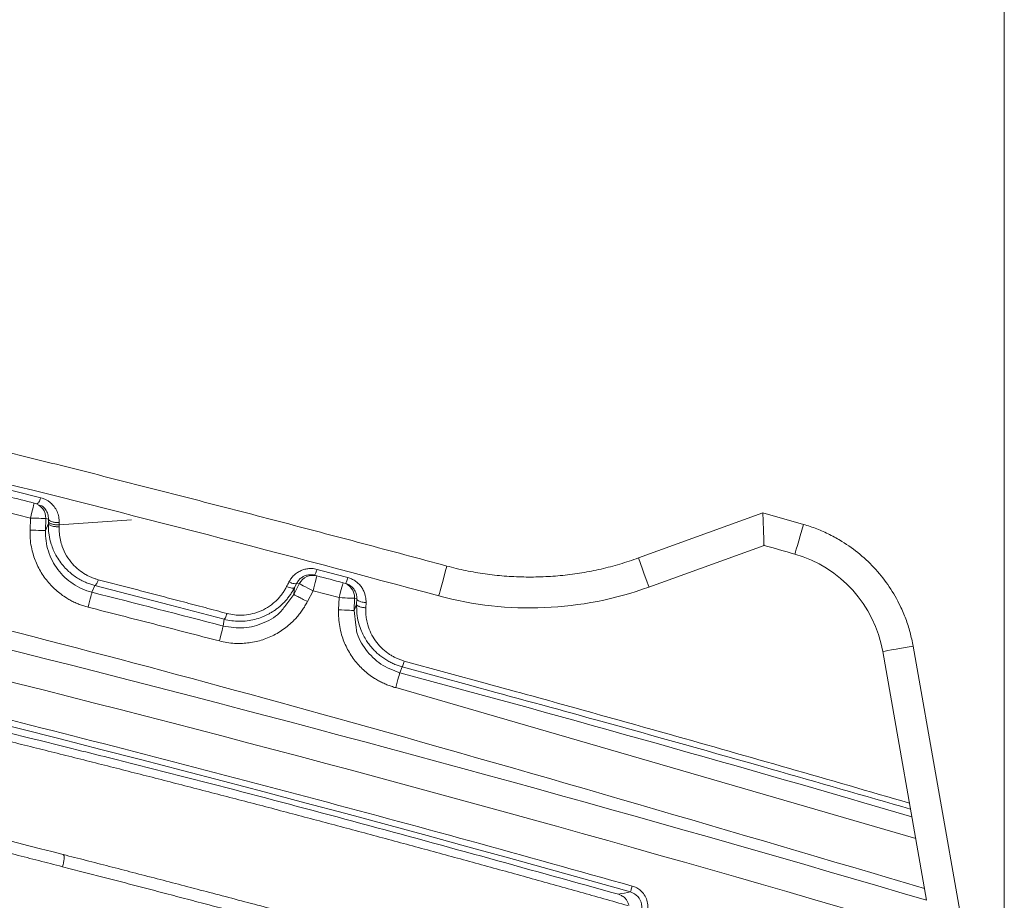
# Model space of a CAD drawing. Units: millimetres. Extents: x 41 to 377, y 45 to 453.
# Drawn here: x 90 to 98, y 404 to 411 of the extents above; entities that cross this region are included whole.
import ezdxf

# ---------------------------------------------------------------- set-up
doc = ezdxf.new("R2010")
doc.units = ezdxf.units.MM

msp = doc.modelspace()

# ---------------------------------------------------------------- linework, layer by layer
at = {"color": 7, "linetype": 'Continuous', "lineweight": 15}
for p, q in [((97.74764428, 413.59808366), (97.74764428, 403.48284761)), ((89.91761213, 407.40067582), (89.89536656, 407.40626375)), ((89.95516399, 407.38440375), (89.93279362, 407.39002149)), ((89.8649924, 407.2849981), (89.65483481, 407.33752469)), ((94.78598634, 406.96167271), (95.79347247, 407.32649783)), ((95.79347247, 407.32649783), (96.12138184, 407.23330597)), ((89.86215373, 407.18726138), (89.8649924, 407.2849981)), ((89.98993771, 407.28137712), (89.98709904, 407.1836255)), ((89.98709904, 407.1836255), (90.01050876, 407.24169533)), ((90.01157978, 407.2759531), (89.98993771, 407.28137712)), ((90.01050876, 407.24169533), (90.01099026, 407.25710313)), ((90.01099026, 407.25710313), (90.01157978, 407.2759531)), ((90.09835949, 407.22928266), (90.0978752, 407.21385996)), ((94.87110549, 406.72660689), (95.80282667, 407.06399898)), ((92.14362675, 406.82130377), (92.12424407, 406.82642977)), ((92.14389125, 406.82124416), (92.14362675, 406.82130377)), ((92.16497453, 406.82255546), (92.18448946, 406.81739966)), ((91.99646847, 406.66636149), (92.04143831, 406.7537419)), ((92.02211896, 406.7588381), (92.00323546, 406.72197263)), ((92.04143831, 406.7537419), (92.02211896, 406.7588381)), ((92.41529913, 406.7563049), (92.39594998, 406.7614458)), ((92.45258929, 406.7395411), (92.4331321, 406.7446969)), ((90.38573211, 406.73913876), (90.36371378, 406.6844664)), ((91.99646847, 406.66636149), (91.92370983, 406.56944434)), ((92.00323546, 406.72197263), (91.99646847, 406.66636149)), ((92.15258235, 406.69653634), (92.10761251, 406.60915593)), ((92.3639013, 406.64062719), (92.15258235, 406.69653634)), ((92.35976251, 406.54242854), (92.3639013, 406.64062719)), ((92.48464914, 406.53716843), (92.48878794, 406.63535218)), ((92.48464914, 406.53716843), (92.50580506, 406.58772807)), ((92.50769565, 406.63034539), (92.48878794, 406.63535218)), ((92.50580506, 406.58772807), (92.50769565, 406.63034539)), ((92.58171158, 406.60152654), (92.57983217, 406.55890922)), ((91.43258432, 406.46594087), (90.99835144, 406.57926421)), ((92.49994891, 406.41696076), (92.484651, 406.53716843)), ((91.42590673, 406.41122381), (91.43258432, 406.46594087)), ((96.76340582, 406.20488743), (97.11830864, 404.19212798)), ((97.43470872, 403.83743564), (97.00960839, 406.24829451)), ((92.87447655, 406.08140151), (92.8543395, 406.03322605))]:
    msp.add_line(p, q, dxfattribs=at)
at = {"color": 8, "linetype": 'Continuous', "lineweight": 15}
for p, q in [((90.68351039, 407.270842), (90.09835949, 407.22928266)), ((90.99835144, 406.57926421), (90.38573211, 406.73913876)), ((92.89143221, 406.12816135), (93.56596866, 405.94338695)), ((93.42992106, 405.92933516), (92.87447655, 406.08140151)), ((97.03032473, 404.69110827), (92.82188477, 405.91252665))]:
    msp.add_line(p, q, dxfattribs=at)
at = {"color": 7, "linetype": 'Continuous', "lineweight": 15, "flags": 128}
for points in [[(89.8649924, 407.2849981), (89.87091841, 407.30866114), (89.87661624, 407.33140032), (89.88186704, 407.35236625), (89.88646963, 407.37073938), (89.89024708, 407.38581936), (89.89305408, 407.39702503), (89.89478262, 407.40392427), (89.89536656, 407.40626375)], [(89.98993771, 407.28137712), (89.98740637, 407.28145162), (89.98020818, 407.28166024), (89.96861694, 407.28198807), (89.95307317, 407.28245), (89.93417105, 407.28300135), (89.91263142, 407.28362719), (89.88927478, 407.28429775), (89.8649924, 407.2849981)], [(96.12138184, 407.23330597), (96.10800804, 407.18641202), (96.09514648, 407.1413062), (96.08329447, 407.09974686), (96.0729065, 407.06331353), (96.06438117, 407.0334218), (96.05804445, 407.01120417), (96.05414407, 406.9975249), (96.05282718, 406.99290554)], [(89.86215373, 407.18726138), (89.88643611, 407.18654613), (89.90979275, 407.18587558), (89.93133237, 407.18524973), (89.9502345, 407.18469838), (89.96577734, 407.18425135), (89.97736951, 407.18390862), (89.9845677, 407.18370001), (89.98709904, 407.1836255)], [(94.78598634, 406.96167271), (94.80259182, 406.91582183), (94.81856027, 406.8717144), (94.83327517, 406.83107893), (94.84617399, 406.79546515), (94.85676126, 406.76622908), (94.86462535, 406.74450318), (94.86947009, 406.73113684), (94.87110549, 406.72660689)], [(93.23571237, 406.89653973), (93.22301099, 406.84945206), (93.21079949, 406.80416743), (93.19954352, 406.76244418), (93.18967895, 406.72586183), (93.18158204, 406.69583599), (93.17556755, 406.67354385), (93.17186275, 406.65980498), (93.17061106, 406.65517072)], [(92.15258235, 406.69653634), (92.13098125, 406.70765261), (92.11020531, 406.71835164), (92.09104428, 406.72821621), (92.07423018, 406.73685889), (92.06040377, 406.74398164), (92.05009216, 406.74928645), (92.04368839, 406.75257961), (92.04143831, 406.7537419)], [(92.18448946, 406.81739966), (92.18387479, 406.81507508), (92.18206057, 406.80820565), (92.179112, 406.79702978), (92.17514271, 406.7820094), (92.17030914, 406.76369588), (92.16479199, 406.74278955), (92.15880545, 406.72012488), (92.15258235, 406.69653634)], [(92.3639013, 406.64062719), (92.3701542, 406.66418592), (92.37616496, 406.68686549), (92.38170633, 406.70774202), (92.38656224, 406.72605554), (92.39054831, 406.74107592), (92.39350991, 406.75225179), (92.39533344, 406.75912122), (92.39594998, 406.7614458)], [(90.3329345, 406.56333486), (90.33887354, 406.58671479), (90.34459093, 406.60921554), (90.34986874, 406.62998776), (90.35451138, 406.64825658), (90.35834191, 406.66333656), (90.36121877, 406.67464654), (90.36303112, 406.68178419), (90.36371378, 406.6844664)], [(92.48878794, 406.63535218), (92.48625846, 406.63547139), (92.47906307, 406.63576941), (92.46747741, 406.63626115), (92.45194109, 406.6369168), (92.43304828, 406.63770656), (92.41151796, 406.63861553), (92.38817157, 406.63959901), (92.3639013, 406.64062719)], [(92.35976251, 406.54242854), (92.38403464, 406.54141526), (92.40737917, 406.54043178), (92.42890948, 406.53952281), (92.44780229, 406.53871815), (92.46333862, 406.5380625), (92.47492613, 406.53758566), (92.48211967, 406.53727273), (92.48464914, 406.53716843)], [(91.39441406, 406.29028599), (91.40049094, 406.31362121), (91.40634058, 406.33609216), (91.41174132, 406.35683457), (91.41649106, 406.37507359), (91.42041007, 406.39012377), (91.42335305, 406.40141885), (91.42520824, 406.4085565), (91.42590673, 406.41122381)], [(97.00960839, 406.24829451), (96.96157636, 406.23983065), (96.91539021, 406.23167972), (96.87282504, 406.22416953), (96.83551626, 406.21759812), (96.8048981, 406.2122039), (96.78214775, 406.20818059), (96.76813694, 406.2057219), (96.76340582, 406.20488743)], [(92.8543395, 406.03322605), (92.85362052, 406.03054385), (92.85170758, 406.02343599), (92.84867519, 406.01215581), (92.84463512, 405.99713544), (92.83974008, 405.97894112), (92.8341745, 405.95822851), (92.82814698, 405.93581716), (92.82188477, 405.91252665)]]:
    msp.add_lwpolyline(points, dxfattribs=at)
at = {"color": 7, "linetype": 'Continuous', "lineweight": 15}
for centre, radius, start, end in [((44.54018162, 226.34808163), 184.85309572, 74.2482147995, 87.7847360042), ((44.54018162, 226.34808163), 186.75, 74.9059701457, 77.2858014957), ((44.54018162, 226.34808163), 185.4534033, 73.5301203258, 77.5913852781), ((44.54018162, 226.34808163), 186.6525, 75.9367636829, 76.0033029473), ((89.86496561, 407.28497813), 0.12503767, 37.140589231, 75.928397674), ((44.54018162, 226.34808163), 187.84595371, 74.0839788414, 74.1632566442), ((95.77859848, 406.03123347), 1, 9.999999999, 74.083978841), ((92.15253764, 406.69658051), 0.12494193, 113.979474162, 152.773860788), ((44.54018162, 226.34808163), 186.6525, 75.1440562544, 75.2112017728), ((92.36387437, 406.64058303), 0.12504661, 36.375818681, 75.136971028), ((44.54018162, 226.34808163), 186.06721572, 75.4051289022, 75.7428597255), ((93.90755417, 409.387528), 2.83, 254.905970146, 289.905970146)]:
    msp.add_arc(centre, radius, start, end, dxfattribs=at)
at = {"color": 8, "linetype": 'Continuous', "lineweight": 15}
msp.add_arc((44.54018162, 226.34808163), 186.06721572, 73.6241955849, 74.950129125, dxfattribs=at)
at = {"color": 7, "linetype": 'Continuous', "lineweight": 15}
for points, knots in [([(51.68742898, 411.11298318), (51.91463195, 411.10395186), (52.36901591, 411.08589009), (53.05042945, 411.05561312), (53.73167755, 411.02300677), (54.41275136, 410.9878424), (55.09365326, 410.95018125), (55.7743826, 410.91000692), (56.45493956, 410.8673238), (57.13532409, 410.82213071), (57.8155362, 410.77442797), (58.49557589, 410.7242155), (59.17544317, 410.67149331), (59.85513802, 410.61626141), (60.53466046, 410.55851979), (61.21401041, 410.49826847), (61.89318822, 410.43550737), (63.25262046, 410.30482929), (65.29052551, 410.0899356), (68.00355265, 409.76323552), (70.71149186, 409.39645636), (73.4138984, 408.9896657), (76.10999165, 408.54301237), (78.79898194, 408.05659283), (81.48051772, 407.5304665), (83.70780116, 407.05917529), (85.48447263, 406.66263634), (86.81348268, 406.35570297), (88.14006051, 406.03900861), (89.46420228, 405.71253605), (90.78592556, 405.37634859), (92.10516385, 405.03021023), (93.42216556, 404.67500179), (94.29796589, 404.42998307), (94.73590386, 404.30746313)], [0, 0, 0, 0, 0.0156153336, 0.0312291563, 0.0468416803, 0.0624531179, 0.0780636814, 0.0936735832, 0.1092830359, 0.1248922517, 0.1405014431, 0.1561108226, 0.1717206027, 0.1873309957, 0.202942214, 0.21855447, 0.234167976, 0.2497829444, 0.3123429188, 0.3748900099, 0.4374378851, 0.5000002115, 0.5625601859, 0.625107277, 0.6876551523, 0.7502174786, 0.7814452147, 0.8126681464, 0.8438879725, 0.8751063924, 0.9063251057, 0.937545812, 0.9687702106, 1, 1, 1, 1]), ([(85.69662668, 408.76284465), (85.92619354, 408.71078665), (86.38531254, 408.60667401), (87.07321849, 408.44721433), (87.76052583, 408.28535308), (88.44718118, 408.12085364), (89.13319877, 407.95377911), (89.81857509, 407.7841137), (90.50330995, 407.61185747), (91.18740761, 407.43702601), (91.87085121, 407.25955688), (92.55370392, 407.07968426), (93.00837117, 406.95758846), (93.23571209, 406.8965386)], [0, 0, 0, 0, 0.0909188124, 0.1818317922, 0.2727402352, 0.3636454374, 0.4545486952, 0.5454513048, 0.6363545626, 0.7272597648, 0.8181682078, 0.9090811876, 1, 1, 1, 1]), ([(89.91761192, 407.40068051), (89.92229663, 407.39950643), (89.92843255, 407.40571278), (89.93640639, 407.41885712), (89.93876015, 407.42348948), (89.94380625, 407.43494867), (89.9464607, 407.44181807), (89.94902041, 407.44964833)], [0, 0, 0, 0, 0.5, 0.5, 0.75, 0.75, 1, 1, 1, 1]), ([(89.9490213, 407.44964811), (89.95593472, 407.44765222), (89.97062501, 407.44341115), (89.99258005, 407.43343292), (90.01527448, 407.41961691), (90.03767609, 407.40114247), (90.06145094, 407.37465105), (90.08248085, 407.33903327), (90.09715344, 407.29485254), (90.09834704, 407.2638068), (90.09894425, 407.24827331)], [0, 0, 0, 0, 0.0775542812, 0.1647948355, 0.2617704335, 0.3684524058, 0.4848476046, 0.6564334604, 0.8280992556, 1, 1, 1, 1]), ([(95.79347299, 407.32650003), (95.79377133, 407.31801355), (95.79433633, 407.30194175), (95.79511708, 407.2793712), (95.79581915, 407.2597571), (95.796438, 407.24307893), (95.7974188, 407.21636313), (95.79860433, 407.18178096), (95.80011008, 407.14098388), (95.80122574, 407.1073449), (95.80205663, 407.08232074), (95.80267394, 407.06684055), (95.80277628, 407.0649371), (95.80282661, 407.06400111)], [0, 0, 0, 0, 0.0633225234, 0.1199210369, 0.1697949246, 0.2129439227, 0.2493682851, 0.3811893434, 0.4994031891, 0.6313581158, 0.7585142697, 0.8812535479, 1, 1, 1, 1]), ([(90.38573244, 406.73914433), (90.37501965, 406.74213199), (90.35261238, 406.74838109), (90.31867111, 406.76115859), (90.28312877, 406.77748906), (90.24659958, 406.79808576), (90.20969731, 406.82332147), (90.1731541, 406.8536099), (90.12260812, 406.90455417), (90.07148978, 406.97708579), (90.03343262, 407.06652683), (90.01596076, 407.14152644), (90.01010771, 407.198192), (90.01039603, 407.2294603), (90.01050885, 407.24169555)], [0, 0, 0, 0, 0.0480632563, 0.100530886, 0.157388497, 0.2186224517, 0.2842187088, 0.3541699999, 0.4284735466, 0.6029133817, 0.7472376676, 0.8615475526, 0.9458236965, 1, 1, 1, 1]), ([(90.09787509, 407.21386693), (90.08845214, 407.2135861), (90.0777993, 407.21392512), (90.05642161, 407.21636433), (90.04578284, 407.21848331), (90.02807277, 407.22412442), (90.02109466, 407.22761687), (90.01231618, 407.23478324), (90.01046867, 407.23842596), (90.01050873, 407.24169556)], [0, 0, 0, 0, 0.25, 0.25, 0.5, 0.5, 0.75, 0.75, 1, 1, 1, 1]), ([(90.09835973, 407.22928081), (90.08893662, 407.22899985), (90.07828348, 407.22933877), (90.05690508, 407.23177786), (90.0462659, 407.23389683), (90.02855518, 407.23953801), (90.02157685, 407.24303053), (90.01279814, 407.25019703), (90.0109506, 407.2538398), (90.01099066, 407.25710943)], [0, 0, 0, 0, 0.25, 0.25, 0.5, 0.5, 0.75, 0.75, 1, 1, 1, 1]), ([(90.09894425, 407.24827331), (90.0868541, 407.24791757), (90.07469721, 407.24863694), (90.05372335, 407.2514442), (90.04490052, 407.2534913), (90.03109833, 407.25786409), (90.02444529, 407.26072003), (90.0146016, 407.26767634), (90.01152877, 407.27178203), (90.01157942, 407.2759521)], [0, 0, 0, 0, 0.25, 0.25, 0.5, 0.5, 0.75, 0.75, 1, 1, 1, 1]), ([(96.12138268, 407.23331093), (96.13968446, 407.22783042), (96.17620962, 407.21689287), (96.22990347, 407.19738293), (96.28258717, 407.17565557), (96.33419558, 407.15148806), (96.38474736, 407.12493732), (96.46888333, 407.07573387), (96.58132445, 406.99512096), (96.70999027, 406.87115723), (96.82005523, 406.73036364), (96.89815101, 406.59370433), (96.95122621, 406.46899894), (96.98683228, 406.36028562), (97.00200365, 406.28568606), (97.00960817, 406.24829369)], [0, 0, 0, 0, 0.0410086884, 0.0818417221, 0.1225842492, 0.163321985, 0.2041406753, 0.2451255576, 0.3725314149, 0.5000314055, 0.627437253, 0.7549371888, 0.8366769874, 0.9181357923, 1, 1, 1, 1]), ([(90.33293408, 406.56333781), (90.32075715, 406.56665901), (90.29647285, 406.57328244), (90.26094277, 406.58594207), (90.22627245, 406.60055003), (90.19251, 406.61730422), (90.138468, 406.6482869), (90.06821485, 406.70034011), (89.99123698, 406.78290892), (89.92941697, 406.87850892), (89.89189643, 406.9705208), (89.87181629, 407.05150809), (89.86228795, 407.11908963), (89.86219851, 407.1644772), (89.86215363, 407.18725397)], [0, 0, 0, 0, 0.0448681681, 0.0894799765, 0.1339981193, 0.1785863158, 0.2234075178, 0.3554334628, 0.4876226184, 0.6227554319, 0.7580634529, 0.8387631141, 0.9190867373, 1, 1, 1, 1]), ([(89.98709888, 407.18362544), (89.98546358, 407.12736739), (89.99341304, 407.07083075), (90.02761079, 406.96355491), (90.05384888, 406.91283768), (90.12166964, 406.82295278), (90.16323303, 406.78380172), (90.25699624, 406.72148173), (90.3091745, 406.6983266), (90.36371363, 406.68446928)], [0, 0, 0, 0, 0.25, 0.25, 0.5, 0.5, 0.75, 0.75, 1, 1, 1, 1]), ([(90.41477639, 406.78617078), (90.40586362, 406.78866991), (90.38802364, 406.79367221), (90.36208568, 406.80335579), (90.33678589, 406.8146277), (90.30013741, 406.83401715), (90.25443281, 406.86524276), (90.20164554, 406.91591597), (90.15564332, 406.97857221), (90.1246783, 407.04464744), (90.1069898, 407.10560958), (90.09812286, 407.15930788), (90.09795769, 407.19566376), (90.09787499, 407.21386693)], [0, 0, 0, 0, 0.0467076136, 0.0934908494, 0.140554, 0.1880979563, 0.306313882, 0.4259770621, 0.5698594887, 0.7143274993, 0.8101748536, 0.9049556752, 1, 1, 1, 1]), ([(93.23571209, 406.8965386), (93.26128051, 406.88988217), (93.31232138, 406.87659431), (93.38948102, 406.85963614), (93.46686163, 406.84491687), (93.54451897, 406.83264407), (93.62243793, 406.82276241), (93.70062226, 406.81528674), (93.77907074, 406.81021314), (93.85778323, 406.80754246), (93.93676031, 406.80727514), (94.04216411, 406.81011274), (94.17344242, 406.81958105), (94.32961225, 406.84045484), (94.48388104, 406.87102184), (94.63653035, 406.91047672), (94.73607085, 406.94457659), (94.78598616, 406.96167622)], [0, 0, 0, 0, 0.0502914845, 0.1003941938, 0.1503544437, 0.2002189469, 0.2500346856, 0.2998487797, 0.349708354, 0.3996604046, 0.4497516672, 0.5000284892, 0.6003581906, 0.7001444596, 0.7997625055, 0.8995894346, 1, 1, 1, 1]), ([(92.18529633, 406.86941911), (92.17808849, 406.8710884), (92.16375125, 406.87440881), (92.14163976, 406.876317), (92.11582771, 406.87580093), (92.08654244, 406.87112717), (92.05484577, 406.86031781), (92.02516863, 406.84427686), (91.99842367, 406.82302821), (91.97499279, 406.79749166), (91.96357308, 406.77755101), (91.95782088, 406.76750675)], [0, 0, 0, 0, 0.0815699622, 0.1622520039, 0.243203125, 0.3647230437, 0.4862873858, 0.6108303508, 0.7372096083, 0.8676304106, 1, 1, 1, 1]), ([(92.16497476, 406.82255305), (92.15960032, 406.82375561), (92.14881966, 406.82616782), (92.13201388, 406.82704518), (92.11522144, 406.82580468), (92.09883962, 406.82229832), (92.08024949, 406.81565317), (92.05946425, 406.80384666), (92.03765252, 406.7846052), (92.02748198, 406.76773513), (92.02211922, 406.75883982)], [0, 0, 0, 0, 0.0955050994, 0.1915746606, 0.2877913727, 0.3837022423, 0.4788931845, 0.6291093054, 0.8044353414, 1, 1, 1, 1]), ([(92.18529634, 406.86941907), (92.18298503, 406.86182601), (92.18074988, 406.85504616), (92.1767123, 406.84366219), (92.17497506, 406.83919568), (92.17002676, 406.82765321), (92.16678443, 406.82207492), (92.16497478, 406.82255256)], [0, 0, 0, 0, 0.25, 0.25, 0.5, 0.5, 1, 1, 1, 1]), ([(90.38573211, 406.73913876), (90.38762845, 406.73947284), (90.39128791, 406.74011752), (90.39847526, 406.74907621), (90.40658928, 406.76385081), (90.41196095, 406.77849274), (90.41477633, 406.78616683)], [0, 0, 0, 0, 0.2410842857, 0.4652303689, 0.7197181151, 1, 1, 1, 1]), ([(91.45648712, 406.51286439), (91.39734715, 406.52850805), (91.27944077, 406.55969656), (91.10357646, 406.60603354), (90.92917333, 406.65185645), (90.75628792, 406.69713812), (90.58488461, 406.74190734), (90.47135818, 406.77144777), (90.41477639, 406.78617078)], [0, 0, 0, 0, 0.1693256491, 0.3375817873, 0.5047728684, 0.6709033255, 0.8359775717, 1, 1, 1, 1]), ([(92.02211896, 406.7588381), (92.02022282, 406.75704133), (92.01631232, 406.75333577), (92.00104749, 406.75355376), (91.98077864, 406.75812229), (91.96531696, 406.76444503), (91.95782045, 406.76751058)], [0, 0, 0, 0, 0.2424362902, 0.4999895515, 0.75757261, 1, 1, 1, 1]), ([(92.43439813, 406.80314927), (92.43048032, 406.79008402), (92.42617198, 406.77726063), (92.41915894, 406.76005761), (92.41657361, 406.75597184), (92.41529996, 406.75630983)], [0, 0, 0, 0, 0.5, 0.5, 1, 1, 1, 1]), ([(92.50769548, 406.63034249), (92.50775693, 406.63504279), (92.50788169, 406.64458459), (92.50595478, 406.65907426), (92.50192571, 406.67535992), (92.49464436, 406.69315892), (92.48193987, 406.71346853), (92.46378398, 406.73234874), (92.44069104, 406.74788254), (92.42348472, 406.75359331), (92.41529996, 406.75630983)], [0, 0, 0, 0, 0.0882586131, 0.1791686691, 0.2723581619, 0.4019753313, 0.5322453806, 0.7017168387, 0.8581116372, 1, 1, 1, 1]), ([(92.58171209, 406.60153312), (92.58179134, 406.60936141), (92.58194874, 406.62491095), (92.5787831, 406.64804312), (92.5722068, 406.67414537), (92.56060983, 406.70252383), (92.54248096, 406.73132312), (92.52003603, 406.7564476), (92.49408334, 406.77696411), (92.46547811, 406.79327425), (92.44473905, 406.79986365), (92.43439813, 406.80314927)], [0, 0, 0, 0, 0.089200022, 0.1771802892, 0.2650092578, 0.3944025342, 0.5216747305, 0.6443033937, 0.7660472199, 0.8833464234, 1, 1, 1, 1]), ([(92.00323429, 406.72197428), (91.99767878, 406.71165161), (91.98672019, 406.69128948), (91.96784914, 406.66257431), (91.94775515, 406.63580308), (91.92646641, 406.61108697), (91.90425584, 406.58840391), (91.88133204, 406.56774026), (91.85790176, 406.54906417), (91.83415277, 406.53233525), (91.81027649, 406.51748234), (91.78644886, 406.50442461), (91.76282447, 406.49307428), (91.72807107, 406.47854473), (91.68062609, 406.46340029), (91.61935718, 406.4519502), (91.55678957, 406.44837416), (91.49385279, 406.45220441), (91.45304501, 406.46135762), (91.43258384, 406.46594707)], [0, 0, 0, 0, 0.05317139375, 0.10488388882, 0.1551403406, 0.20395268961, 0.25132086528, 0.29723068714, 0.34167719014, 0.38466249974, 0.42617805184, 0.46621365603, 0.50476539444, 0.54183383472, 0.63223312555, 0.7232946677, 0.81497950584, 0.90723003631, 1, 1, 1, 1]), ([(91.93903359, 406.73064093), (91.9340987, 406.7214294), (91.92428894, 406.70311837), (91.9070813, 406.67706303), (91.88818352, 406.65233344), (91.86740752, 406.62901166), (91.83433714, 406.59688836), (91.78533866, 406.55980735), (91.71831667, 406.52647391), (91.64845381, 406.50553451), (91.5810141, 406.49771819), (91.51623994, 406.49968581), (91.47643672, 406.50846447), (91.45648712, 406.51286439)], [0, 0, 0, 0, 0.0564667171, 0.1122467598, 0.1676304956, 0.2229148887, 0.2783987677, 0.4118444285, 0.5439540479, 0.6659047166, 0.7873888408, 0.893438048, 1, 1, 1, 1]), ([(91.93903363, 406.73064091), (91.9561407, 406.72304441), (91.97126076, 406.71881005), (91.99144591, 406.71608519), (92.00057339, 406.71704632), (92.0032343, 406.72197431)], [0, 0, 0, 0, 0.5, 0.5, 1, 1, 1, 1]), ([(91.99646787, 406.66635702), (91.99656128, 406.66630894), (91.99992821, 406.66457623), (92.01169264, 406.65852194), (92.02000547, 406.65424393), (92.03851467, 406.64471861), (92.05016637, 406.63872233), (92.07708542, 406.62486907), (92.09231962, 406.61702914), (92.10761158, 406.60915949)], [0, 0, 0, 0, 0.25, 0.25, 0.5, 0.5, 0.75, 0.75, 1, 1, 1, 1]), ([(92.48878792, 406.6353589), (92.48880441, 406.64100306), (92.4888374, 406.65229138), (92.48599758, 406.66904262), (92.48105269, 406.68524096), (92.47405293, 406.70072207), (92.46772136, 406.71006717), (92.46455558, 406.71473972)], [0, 0, 0, 0, 0.2000013027, 0.4000019881, 0.6000020326, 0.8000013799, 1, 1, 1, 1]), ([(92.10761158, 406.60915949), (92.10112681, 406.59711996), (92.08820051, 406.57312117), (92.06594634, 406.53887829), (92.04170928, 406.50615869), (92.01527675, 406.47506972), (91.96988451, 406.42820888), (91.89971624, 406.37146935), (91.79950675, 406.31765468), (91.69224451, 406.2825184), (91.59734093, 406.26969407), (91.51832357, 406.2699925), (91.45569428, 406.27619199), (91.41488489, 406.2855755), (91.3944139, 406.2902825)], [0, 0, 0, 0, 0.0486356972, 0.0969471138, 0.1451409477, 0.1934254067, 0.2420075337, 0.3771610356, 0.5124616895, 0.6444886525, 0.7766806338, 0.8511419273, 0.925329115, 1, 1, 1, 1]), ([(92.87447631, 406.08139501), (92.8633466, 406.08464218), (92.84071436, 406.09124527), (92.80728826, 406.10435311), (92.77387777, 406.12015944), (92.74085987, 406.13900128), (92.70855187, 406.16089612), (92.67730717, 406.1859017), (92.65140115, 406.21033208), (92.62870178, 406.23479774), (92.60751894, 406.26053326), (92.58404059, 406.29378526), (92.55994424, 406.33528234), (92.5372314, 406.38559868), (92.51853214, 406.44503003), (92.50576056, 406.51350086), (92.50579063, 406.56216476), (92.50580643, 406.58772131)], [0, 0, 0, 0, 0.050153109, 0.1019861186, 0.1554900625, 0.2106566898, 0.2674759478, 0.3259405106, 0.3860441453, 0.4241233915, 0.4732988298, 0.5335454224, 0.6048280514, 0.6871250912, 0.7804131584, 0.8846808131, 1, 1, 1, 1]), ([(92.50580506, 406.58772807), (92.50672132, 406.58446286), (92.50813091, 406.57943967), (92.5172783, 406.57307117), (92.52681158, 406.56856747), (92.53868186, 406.5647591), (92.55598554, 406.56081892), (92.57043689, 406.55966162), (92.57983217, 406.55890922)], [0, 0, 0, 0, 0.2394812458, 0.3684184483, 0.4999860814, 0.6315823656, 0.7604799339, 1, 1, 1, 1]), ([(92.58171209, 406.60153304), (92.57078703, 406.6020067), (92.56028989, 406.6033059), (92.54236073, 406.60683407), (92.53491615, 406.60903946), (92.5232636, 406.613575), (92.5178379, 406.61637912), (92.50997126, 406.62289149), (92.50760077, 406.62660078), (92.50769563, 406.63034258)], [0, 0, 0, 0, 0.25, 0.25, 0.5, 0.5, 0.75, 0.75, 1, 1, 1, 1]), ([(91.45648725, 406.51286469), (91.4523006, 406.49980627), (91.44737592, 406.4869673), (91.43859549, 406.46971554), (91.43489012, 406.46560402), (91.43258363, 406.46594627)], [0, 0, 0, 0, 0.5, 0.5, 1, 1, 1, 1]), ([(92.8218847, 405.91252516), (92.80975387, 405.91601812), (92.78556504, 405.92298307), (92.75021936, 405.93613316), (92.71576943, 405.95121125), (92.68226583, 405.9684137), (92.6286932, 406.00011045), (92.55920557, 406.05308191), (92.4833989, 406.13663223), (92.42290595, 406.23299324), (92.38663472, 406.32544014), (92.36763794, 406.40664038), (92.35900489, 406.47430709), (92.35950977, 406.519669), (92.35976312, 406.54243285)], [0, 0, 0, 0, 0.04490017603, 0.08953072477, 0.13405372121, 0.17863241345, 0.22342944067, 0.35544767158, 0.48762920302, 0.62275272206, 0.75805152764, 0.83875492807, 0.91908284027, 1, 1, 1, 1]), ([(92.89143252, 406.12815742), (92.88199945, 406.13092037), (92.86317352, 406.13643451), (92.83583858, 406.14714708), (92.80932982, 406.15960805), (92.78370341, 406.17399487), (92.74708719, 406.19804126), (92.70235772, 406.23571828), (92.65614598, 406.29100115), (92.61981915, 406.35277217), (92.5974064, 406.41181902), (92.58504201, 406.46531426), (92.57920595, 406.5119793), (92.57962273, 406.54322939), (92.57983188, 406.55891203)], [0, 0, 0, 0, 0.0496410818, 0.0990706135, 0.1485586709, 0.1983746987, 0.2487831739, 0.3726879232, 0.498279744, 0.6229034859, 0.7487670571, 0.8324864171, 0.915934477, 1, 1, 1, 1]), ([(90.25228383, 405.40715377), (89.912935, 405.49200459), (89.18060338, 405.67511686), (88.1100505, 405.93119341), (87.39521807, 406.09575321), (87.05170812, 406.17483179)], [0, 0, 0, 0, 0.30965890048, 0.66825926511, 1, 1, 1, 1]), ([(94.69951837, 404.14981618), (94.63533327, 404.1679679), (94.50693182, 404.20428018), (94.31403763, 404.258493), (94.12090517, 404.31252497), (93.92754238, 404.36634896), (93.7339821, 404.4199616), (93.54025064, 404.47335312), (93.34637638, 404.52651532), (93.1523878, 404.57944049), (92.9583138, 404.63212104), (92.76418336, 404.68454933), (92.57002555, 404.73671767), (92.37586953, 404.78861837), (92.18174453, 404.84024371), (91.98767988, 404.89158597), (91.79370514, 404.94263728), (91.59985065, 404.99338983), (91.40614779, 405.04383664), (91.21262845, 405.09397044), (91.0193247, 405.14378399), (90.8262687, 405.19326999), (90.6334927, 405.24242115), (90.44102903, 405.29123011), (90.24891008, 405.33968959), (90.05716844, 405.38779207), (89.86583599, 405.43553102), (89.67494397, 405.48290064), (89.48452377, 405.52989497), (89.29460685, 405.57650808), (89.10522474, 405.622734), (88.91640907, 405.66856677), (88.72819156, 405.71400039), (88.54060432, 405.75902876), (88.35368075, 405.80364559), (88.16745655, 405.84784501), (87.98196805, 405.89162115), (87.79725413, 405.93496699), (87.61334521, 405.97787947), (87.43030393, 406.02034071), (87.24807305, 406.06238806), (87.12741381, 406.09002486), (87.06707053, 406.10384639)], [0, 0, 0, 0, 0.0247561981, 0.0495244526, 0.0743048083, 0.0990973245, 0.1239020765, 0.1487191567, 0.1735486643, 0.1983906468, 0.2232451354, 0.248112166, 0.2729917814, 0.2978840324, 0.3227889798, 0.3477066958, 0.3726372659, 0.3975807175, 0.4225369283, 0.4475057702, 0.4724871345, 0.4974809333, 0.5224871024, 0.5475056025, 0.5725364216, 0.5975795788, 0.6226351421, 0.6477032087, 0.672783882, 0.6978772735, 0.7229835043, 0.7481027073, 0.7732350286, 0.7983806295, 0.8235395703, 0.848711554, 0.8738962338, 0.89909329, 0.9243024335, 0.9495234076, 0.974755991, 1, 1, 1, 1]), ([(92.89143252, 406.12815741), (92.88687121, 406.11261717), (92.88286501, 406.10038588), (92.87875051, 406.08924515), (92.87768966, 406.08664671), (92.87577381, 406.08263686), (92.87497422, 406.08140413), (92.87447633, 406.08139501)], [0, 0, 0, 0, 0.5, 0.5, 0.75, 0.75, 1, 1, 1, 1]), ([(90.12434918, 404.46397212), (90.06056476, 404.4803521), (89.93322696, 404.51305271), (89.74333951, 404.56153435), (89.55474516, 404.60948515), (89.36752054, 404.65687104), (89.18167466, 404.7037011), (88.99723375, 404.74997292), (88.8142187, 404.79568714), (88.63265104, 404.84084358), (88.45255136, 404.88544229), (88.27393974, 404.92948326), (88.09683566, 404.97296649), (87.92125798, 405.01589199), (87.74722503, 405.05825974), (87.57475453, 405.10006976), (87.40386361, 405.14132204), (87.23456895, 405.18201655), (87.0668863, 405.22215346), (86.85179702, 405.27341954), (86.59086656, 405.33523259), (86.28625245, 405.40683423), (85.98684046, 405.4766758), (85.69276744, 405.54475701), (85.4041616, 405.61107865), (85.12116015, 405.67563784), (84.84385053, 405.73844521), (84.5724869, 405.7994613), (84.30668641, 405.85883268), (84.13425357, 405.8970099), (84.04816523, 405.91607016)], [0, 0, 0, 0, 0.0286317062, 0.0571597008, 0.08558462, 0.1139071003, 0.1421277781, 0.1702472899, 0.1982662723, 0.2261853621, 0.2540051961, 0.2817264113, 0.3093496448, 0.3368755338, 0.3643047157, 0.3916378282, 0.4188755091, 0.4460183964, 0.4730671282, 0.500022343, 0.5507641939, 0.6013314529, 0.6517275599, 0.7019559693, 0.7520201496, 0.8019235837, 0.8516697684, 0.9012622142, 0.9507044456, 1, 1, 1, 1]), ([(96.98808925, 404.93064443), (96.61316026, 405.03854455), (95.7769921, 405.27918381), (94.58445524, 405.61468664), (93.77095447, 405.83639234), (93.42992106, 405.92933516)], [0, 0, 0, 0, 0.32069967157, 0.71522570956, 1, 1, 1, 1]), ([(93.56596866, 405.94338695), (93.68480546, 405.91090231), (94.17551996, 405.77676299), (94.9900926, 405.54867397), (96.01271266, 405.25879989), (96.65466288, 405.07269448), (96.97965519, 404.97847716)], [0, 0, 0, 0, 0.1033974889, 0.4269607478, 0.7098943961, 1, 1, 1, 1]), ([(90.12434898, 404.46396987), (90.12626879, 404.47005556), (90.12999813, 404.48187733), (90.13413455, 404.49984777), (90.13685144, 404.51573457), (90.13830197, 404.5294307), (90.13867391, 404.54144526), (90.13780991, 404.55174095), (90.1355187, 404.55973298), (90.13274456, 404.56141979), (90.13131713, 404.56228773)], [0, 0, 0, 0, 0.1393837417, 0.2707603258, 0.3914958206, 0.5000296428, 0.6085249291, 0.7291897489, 0.8606555313, 1, 1, 1, 1]), ([(90.13131713, 404.56228689), (90.19278088, 404.54654517), (90.31669352, 404.51480943), (90.50471248, 404.46641345), (90.69616708, 404.41694949), (90.89110054, 404.36637871), (91.08948827, 404.31470164), (91.29132053, 404.26190861), (91.49657961, 404.2079934), (91.70524598, 404.15294945), (91.91729676, 404.09677094), (92.13270691, 404.03945338), (92.35144758, 403.98099536), (92.57348967, 403.92138708), (92.79878805, 403.86065417), (92.95013381, 403.81962267), (93.02631767, 403.79896839)], [0, 0, 0, 0, 0.06466429488, 0.13036503194, 0.19710338687, 0.26488048095, 0.33369737383, 0.40355505677, 0.47445444657, 0.54639638017, 0.61938168305, 0.69341149392, 0.76848704158, 0.84460952719, 0.92178012751, 1, 1, 1, 1]), ([(93.00347574, 403.70120816), (92.93975884, 403.71856198), (92.81275488, 403.75315257), (92.62302516, 403.80457588), (92.43471348, 403.85543638), (92.24784886, 403.90571396), (92.06244997, 403.95541395), (91.87853683, 404.00453494), (91.69612776, 404.0530773), (91.51524018, 404.10104092), (91.33589043, 404.14842586), (91.15809392, 404.19523206), (90.98186477, 404.24145966), (90.80721719, 404.28710815), (90.63416052, 404.33217942), (90.46271761, 404.37666653), (90.29285703, 404.42059504), (90.18038647, 404.44954707), (90.12434918, 404.46397212)], [0, 0, 0, 0, 0.065764792, 0.1310859232, 0.1959652142, 0.2604044761, 0.3244055106, 0.38797011, 0.4511000576, 0.5137971271, 0.5760630834, 0.6378996826, 0.6993086715, 0.7602917884, 0.8208507629, 0.880987316, 0.9407031603, 1, 1, 1, 1]), ([(94.73590386, 404.30746313), (94.7327326, 404.29621999), (94.72903054, 404.28309506), (94.72374951, 404.26437233), (94.72238765, 404.25954427), (94.72233227, 404.25934805)], [0, 0, 0, 0, 0.5, 0.5, 1, 1, 1, 1]), ([(94.73590386, 404.30746313), (94.7422525, 404.30545304), (94.75482938, 404.30147098), (94.77261759, 404.2929463), (94.78925406, 404.28263721), (94.80467974, 404.27036028), (94.8256065, 404.24954219), (94.84820021, 404.21661602), (94.86300914, 404.16923256), (94.86495759, 404.11957066), (94.85359213, 404.07672568), (94.83584223, 404.04280666), (94.8154386, 404.01672018), (94.79825428, 404.00315379), (94.78957537, 403.99630212)], [0, 0, 0, 0, 0.0507738356, 0.1005846879, 0.150072456, 0.1998894908, 0.2506754561, 0.3751090843, 0.5000750125, 0.6247355994, 0.7495859317, 0.8333856287, 0.9158516867, 1, 1, 1, 1]), ([(94.70901433, 404.15117789), (94.70800957, 404.1548228), (94.70591786, 404.16241082), (94.70147934, 404.17345728), (94.69583816, 404.1845733), (94.6888124, 404.19550216), (94.68008065, 404.20639361), (94.66919442, 404.21716508), (94.65695878, 404.22637601), (94.64213219, 404.23504315), (94.63132238, 404.23885158), (94.62473892, 404.24117101)], [0, 0, 0, 0, 0.0754470739, 0.1570664571, 0.2454566868, 0.3410048838, 0.4439173579, 0.5654850776, 0.7061444198, 0.8210344272, 1, 1, 1, 1]), ([(94.72233238, 404.25934802), (94.74489895, 404.25299153), (94.76559807, 404.24013563), (94.79700937, 404.20532678), (94.80765936, 404.18341789), (94.81562339, 404.13721873), (94.81293637, 404.11300656), (94.79499883, 404.06968884), (94.77979942, 404.05064478), (94.76066914, 404.03709033)], [0, 0, 0, 0, 0.25, 0.25, 0.5, 0.5, 0.75, 0.75, 1, 1, 1, 1])]:
    msp.add_open_spline(points, degree=3, knots=knots, dxfattribs=at)
at = {"color": 8, "linetype": 'Continuous', "lineweight": 15}
for points, knots in [([(97.10140327, 404.28800206), (95.55616169, 404.74410673), (91.5339258, 405.93133896), (87.29148561, 407.00601666), (84.58479075, 407.54748725), (84.410739, 407.58230607)], [0, 0, 0, 0, 0.368576057, 0.9593968099, 1, 1, 1, 1]), ([(90.01157978, 407.2759531), (90.0107009, 407.29005345), (90.00893907, 407.31831942), (89.98839749, 407.35448567), (89.96955782, 407.37767363), (89.95546173, 407.3838125), (89.95475421, 407.38412063)], [0, 0, 0, 0, 0.3273222611, 0.6561593753, 0.9827417332, 1, 1, 1, 1]), ([(91.92370983, 406.56944434), (91.91471716, 406.55662225), (91.87343552, 406.49776134), (91.75794407, 406.43227633), (91.59392704, 406.38434826), (91.48190875, 406.40226605), (91.42590673, 406.41122381)], [0, 0, 0, 0, 0.084957684, 0.3900055849, 0.6950415805, 1, 1, 1, 1]), ([(92.8543395, 406.03322605), (92.80123689, 406.05314133), (92.69502164, 406.09297566), (92.57616371, 406.21573629), (92.50817609, 406.32978119), (92.50142084, 406.40136338), (92.49994891, 406.41696076)], [0, 0, 0, 0, 0.3049566542, 0.6099709468, 0.9150147296, 1, 1, 1, 1]), ([(94.62473901, 404.24116771), (93.93023143, 404.43412588), (92.55054599, 404.81745012), (91.0830858, 405.20124622), (90.33316536, 405.38710794), (90.25228383, 405.40715377)], [0, 0, 0, 0, 0.4748711196, 0.9433630239, 1, 1, 1, 1])]:
    msp.add_open_spline(points, degree=3, knots=knots, dxfattribs=at)
at = {"color": 7, "linetype": 'Continuous', "lineweight": 15}
for points in [[(89.6950261, 407.51419314), (89.77953563, 407.49277869), (89.8642033, 407.47126314), (89.94902155, 407.44964767)], [(89.98993737, 407.28137522), (89.9906955, 407.30747314), (89.98235707, 407.33707453), (89.96464012, 407.36046956)], [(84.10295855, 407.27648536), (88.59615566, 406.29397874), (93.02691677, 405.15102134), (97.43470804, 403.83743249)], [(90.09835973, 407.22928081), (90.09855574, 407.23560662), (90.09875054, 407.24193546), (90.09894413, 407.24826731)], [(92.1844887, 406.81740246), (92.15925693, 406.8240637), (92.12855526, 406.8226695), (92.10176006, 406.81074456)], [(92.43439813, 406.80314927), (92.3512098, 406.82523921), (92.26817099, 406.84732916), (92.18529633, 406.86941911)], [(91.95782088, 406.76750675), (91.95156446, 406.75521814), (91.94530203, 406.74292954), (91.93903359, 406.73064093)], [(91.3944139, 406.2902825), (91.21760114, 406.33618258), (90.86397563, 406.42798274), (90.50994793, 406.51821945), (90.33293408, 406.56333781)], [(87.24443983, 405.27600259), (88.16992899, 405.05511703), (89.14017553, 404.81584305), (90.13131703, 404.56228691)], [(94.62473892, 404.24117101), (94.65624653, 404.24752626), (94.68870672, 404.25360593), (94.7223324, 404.25934811)]]:
    msp.add_open_spline(points, degree=3, dxfattribs=at)

doc.saveas('drawing.dxf')
